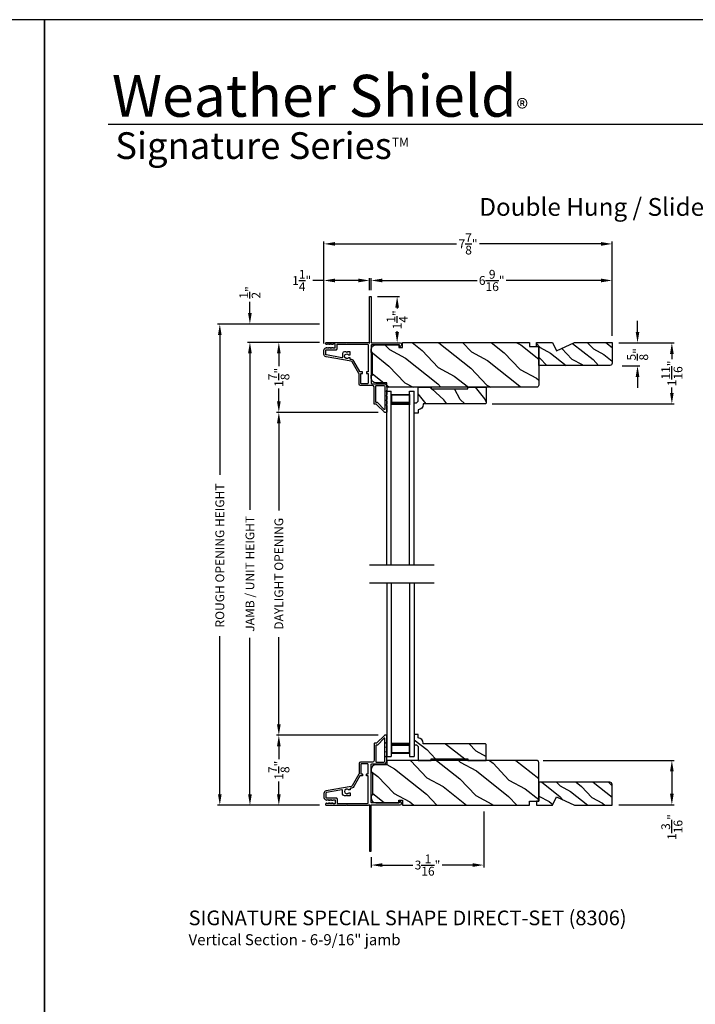
# Model space of a CAD drawing. Extents: x 204 to 272, y 44 to 88.
# Drawn here: x 237.3 to 255.7, y 61.2 to 88 of the extents above; entities that cross this region are included whole.
import ezdxf
from ezdxf.enums import TextEntityAlignment as Align

# ---------------------------------------------------------------- set-up
doc = ezdxf.new("R2010")
doc.units = 0
doc.header["$LTSCALE"] = 4
doc.header["$MEASUREMENT"] = 0
doc.header["$PDMODE"] = 3
doc.layers.get('0').update_dxf_attribs({"linetype": 'CONTINUOUS'})
doc.layers.get('DEFPOINTS').update_dxf_attribs({"color": 3, "linetype": 'CONTINUOUS'})
doc.layers.add('Dim', color=7, linetype='CONTINUOUS')
doc.styles.add('Arial', font='arial.ttf')
doc.styles.get("Standard").update_dxf_attribs({"font": 'arial.ttf'})
doc.dimstyles.get("Standard").update_dxf_attribs({"dimtxt": 0.24, "dimasz": 0.3, "dimexe": 0.0625, "dimexo": 0.18, "dimgap": 0.09, "dimtad": 0, "dimdec": 4, "dimzin": 0, "dimdsep": 46, "dimlunit": 4, "dimtxsty": 'STANDARD', "dimcen": 0, "dimadec": 0, "dimazin": 0, "dimtfac": 1, "dimtdec": 4, "dimtofl": 0, "dimtmove": 2, "dimatfit": 3, "dimfxl": 1, "dimtolj": 1, "dimtzin": 0, "dimarcsym": 0})
pattern_1 = [(331.8699, (204.4283, 45.74031), (-3.08047044, 1.8736867), [0.5, -4.5]), (321.5651, (204.4466, 46.4109), (1.328927, -0.4836882), [1.118034, -1.118034]), (313.4349, (204.89977, 46.6222), (1.751543, -1.3899984), [0.632456, -2.529822])]
pattern_2 = [(331.8699, (210.89648, 83.09034), (-2.0023058, 1.21789636), [0.325, -2.925]), (321.5651, (210.9084, 83.52621), (0.8638025, -0.3143973), [0.726722, -0.726722]), (313.4349, (211.20294, 83.66357), (1.138503, -0.90349895), [0.411096, -1.644384])]

# ---------------------------------------------------------------- blocks, each defined once
blk = doc.blocks.new('*D595')
at = {"layer": 'DEFPOINTS', "color": 0, "transparency": 16777216}
for p in [(245.672, 79.213), (244.381, 77.307), (247.267, 77.307)]:
    blk.add_point(p, dxfattribs=at)
at = {"layer": 'Dim', "color": 0, "lineweight": -2, "transparency": 16777216}
for p, q in [((245.492, 79.213), (244.318, 79.213)), ((244.381, 78.913), (244.381, 78.563)), ((244.381, 77.607), (244.381, 77.956)), ((247.087, 77.307), (244.318, 77.307))]:
    blk.add_line(p, q, dxfattribs=at)
at = {"layer": 'Dim', "color": 0, "transparency": 16777216}
for points in [[(244.331, 78.913), (244.431, 78.913), (244.381, 79.213)], [(244.331, 77.607), (244.431, 77.607), (244.381, 77.307)]]:
    blk.add_solid(points, dxfattribs=at)
at = {"layer": 'Dim', "color": 0, "transparency": 16777216, "insert": (244.381, 78.26), "char_height": 0.24, "attachment_point": 5, "rotation": 90}
blk.add_mtext('\\A1;1{\\H1x;\\S7/8;}"', dxfattribs=at)
blk = doc.blocks.new('*D596')
at = {"layer": 'DEFPOINTS', "color": 0, "transparency": 16777216}
for p in [(244.381, 68.516), (247.267, 68.516), (245.672, 66.61)]:
    blk.add_point(p, dxfattribs=at)
at = {"layer": 'Dim', "color": 0, "lineweight": -2, "transparency": 16777216}
for p, q in [((247.087, 68.516), (244.318, 68.516)), ((244.381, 68.216), (244.381, 67.867)), ((244.381, 66.91), (244.381, 67.259)), ((245.492, 66.61), (244.318, 66.61))]:
    blk.add_line(p, q, dxfattribs=at)
at = {"layer": 'Dim', "color": 0, "transparency": 16777216}
for points in [[(244.331, 68.216), (244.431, 68.216), (244.381, 68.516)], [(244.331, 66.91), (244.431, 66.91), (244.381, 66.61)]]:
    blk.add_solid(points, dxfattribs=at)
at = {"layer": 'Dim', "color": 0, "transparency": 16777216, "insert": (244.381, 67.563), "char_height": 0.24, "attachment_point": 5, "rotation": 90}
blk.add_mtext('\\A1;1{\\H1x;\\S7/8;}"', dxfattribs=at)
blk = doc.blocks.new('*D597')
at = {"layer": 'DEFPOINTS', "color": 0, "transparency": 16777216}
for p in [(244.381, 77.307), (247.267, 77.307), (247.267, 68.516)]:
    blk.add_point(p, dxfattribs=at)
at = {"layer": 'Dim', "color": 0, "lineweight": -2, "transparency": 16777216}
for p, q in [((247.087, 77.307), (244.318, 77.307)), ((244.381, 77.007), (244.381, 74.636)), ((244.381, 68.816), (244.381, 71.187)), ((247.087, 68.516), (244.318, 68.516))]:
    blk.add_line(p, q, dxfattribs=at)
at = {"layer": 'Dim', "color": 0, "transparency": 16777216}
for points in [[(244.331, 77.007), (244.431, 77.007), (244.381, 77.307)], [(244.331, 68.816), (244.431, 68.816), (244.381, 68.516)]]:
    blk.add_solid(points, dxfattribs=at)
at = {"layer": 'Dim', "color": 0, "transparency": 16777216, "insert": (244.381, 72.911), "char_height": 0.24, "attachment_point": 5, "rotation": 90}
blk.add_mtext('\\A1;DAYLIGHT OPENING', dxfattribs=at)
blk = doc.blocks.new('*D598')
at = {"layer": 'DEFPOINTS', "color": 0, "transparency": 16777216}
for p in [(243.594, 79.213), (245.672, 79.213), (245.672, 66.61)]:
    blk.add_point(p, dxfattribs=at)
at = {"layer": 'Dim', "color": 0, "lineweight": -2, "transparency": 16777216}
for p, q in [((245.492, 79.213), (243.531, 79.213)), ((243.594, 78.913), (243.594, 74.651)), ((243.594, 66.91), (243.594, 71.171)), ((245.492, 66.61), (243.531, 66.61))]:
    blk.add_line(p, q, dxfattribs=at)
at = {"layer": 'Dim', "color": 0, "transparency": 16777216}
for points in [[(243.544, 78.913), (243.644, 78.913), (243.594, 79.213)], [(243.544, 66.91), (243.644, 66.91), (243.594, 66.61)]]:
    blk.add_solid(points, dxfattribs=at)
at = {"layer": 'Dim', "color": 0, "transparency": 16777216, "insert": (243.594, 72.911), "char_height": 0.24, "attachment_point": 5, "rotation": 90}
blk.add_mtext('\\A1;JAMB / UNIT HEIGHT', dxfattribs=at)
blk = doc.blocks.new('*D599')
at = {"layer": 'DEFPOINTS', "color": 0, "transparency": 16777216}
for p in [(243.592, 79.713), (245.672, 79.713), (245.672, 79.213)]:
    blk.add_point(p, dxfattribs=at)
at = {"layer": 'Dim', "color": 0, "lineweight": -2, "transparency": 16777216}
for p, q in [((243.592, 80.013), (243.592, 80.313)), ((245.492, 79.713), (243.53, 79.713)), ((245.492, 79.213), (243.53, 79.213)), ((243.592, 78.913), (243.592, 78.613))]:
    blk.add_line(p, q, dxfattribs=at)
at = {"layer": 'Dim', "color": 0, "transparency": 16777216}
for points in [[(243.542, 80.013), (243.642, 80.013), (243.592, 79.713)], [(243.542, 78.913), (243.642, 78.913), (243.592, 79.213)]]:
    blk.add_solid(points, dxfattribs=at)
at = {"layer": 'Dim', "color": 0, "transparency": 16777216, "insert": (243.592, 80.573), "char_height": 0.24, "attachment_point": 5, "rotation": 90}
blk.add_mtext('\\A1;{\\H1x;\\S1/2;}"', dxfattribs=at)
blk = doc.blocks.new('*D600')
at = {"layer": 'DEFPOINTS', "color": 0, "transparency": 16777216}
for p in [(242.773, 79.713), (245.672, 79.713), (245.672, 66.61)]:
    blk.add_point(p, dxfattribs=at)
at = {"layer": 'Dim', "color": 0, "lineweight": -2, "transparency": 16777216}
for p, q in [((245.492, 79.713), (242.71, 79.713)), ((242.773, 79.413), (242.773, 75.608)), ((242.773, 66.91), (242.773, 71.214)), ((245.492, 66.61), (242.71, 66.61))]:
    blk.add_line(p, q, dxfattribs=at)
at = {"layer": 'Dim', "color": 0, "transparency": 16777216}
for points in [[(242.723, 79.413), (242.823, 79.413), (242.773, 79.713)], [(242.723, 66.91), (242.823, 66.91), (242.773, 66.61)]]:
    blk.add_solid(points, dxfattribs=at)
at = {"layer": 'Dim', "color": 0, "transparency": 16777216, "insert": (242.773, 73.411), "char_height": 0.24, "attachment_point": 5, "rotation": 90}
blk.add_mtext('\\A1;ROUGH OPENING HEIGHT', dxfattribs=at)
blk = doc.blocks.new('*D601')
at = {"layer": 'DEFPOINTS', "color": 0, "transparency": 16777216}
for p in [(251.403, 67.832), (253.463, 66.623), (255.09, 66.623)]:
    blk.add_point(p, dxfattribs=at)
at = {"layer": 'Dim', "color": 0, "lineweight": -2, "transparency": 16777216}
for p, q in [((251.583, 67.832), (255.153, 67.832)), ((255.09, 67.532), (255.09, 66.923)), ((253.643, 66.623), (255.153, 66.623))]:
    blk.add_line(p, q, dxfattribs=at)
at = {"layer": 'Dim', "color": 0, "transparency": 16777216}
for points in [[(255.04, 67.532), (255.14, 67.532), (255.09, 67.832)], [(255.04, 66.923), (255.14, 66.923), (255.09, 66.623)]]:
    blk.add_solid(points, dxfattribs=at)
at = {"layer": 'Dim', "color": 0, "transparency": 16777216, "insert": (255.09, 66.015), "char_height": 0.24, "attachment_point": 5, "rotation": 90}
blk.add_mtext('\\A1;1{\\H1x;\\S3/16;}"', dxfattribs=at)
blk = doc.blocks.new('*D602')
at = {"layer": 'DEFPOINTS', "color": 0, "transparency": 16777216}
for p in [(253.463, 79.2), (250.014, 77.536), (255.09, 77.536)]:
    blk.add_point(p, dxfattribs=at)
at = {"layer": 'Dim', "color": 0, "lineweight": -2, "transparency": 16777216}
for p, q in [((253.643, 79.2), (255.153, 79.2)), ((255.09, 78.9), (255.09, 78.753)), ((255.09, 77.836), (255.09, 77.983)), ((250.194, 77.536), (255.153, 77.536))]:
    blk.add_line(p, q, dxfattribs=at)
at = {"layer": 'Dim', "color": 0, "transparency": 16777216}
for points in [[(255.04, 78.9), (255.14, 78.9), (255.09, 79.2)], [(255.04, 77.836), (255.14, 77.836), (255.09, 77.536)]]:
    blk.add_solid(points, dxfattribs=at)
at = {"layer": 'Dim', "color": 0, "transparency": 16777216, "insert": (255.09, 78.368), "char_height": 0.24, "attachment_point": 5, "rotation": 90}
blk.add_mtext('\\A1;1{\\H1x;\\S11/16;}"', dxfattribs=at)
blk = doc.blocks.new('A$C24716477')
for p, q in [((0, 0), (0, 4.733)), ((0, 4.733), (0.125, 4.733)), ((0.125, 0), (0.125, 4.733)), ((0.125, 4.678), (0.125, 4.733)), ((0.125, 4.358), (0.125, 4.644)), ((0.125, 4.644), (0.625, 4.644)), ((0.625, 0), (0.625, 4.733)), ((0.625, 4.733), (0.75, 4.733)), ((0.625, 4.678), (0.625, 4.733)), ((0.625, 4.644), (0.625, 4.644)), ((0.625, 4.644), (0.625, 4.358)), ((0.75, 0), (0.75, 4.733))]:
    blk.add_line(p, q)
for points, const_width in [([(0.14, 4.644), (0.14, 4.403)], 0.03), ([(0.14, 4.628), (0.61, 4.628)], 0.03), ([(0.61, 4.644), (0.61, 4.403)], 0.03), ([(0.125, 4.403), (0.625, 4.403)], 0.09)]:
    blk.add_lwpolyline(points, dxfattribs=dict(const_width=const_width))
blk = doc.blocks.new('*D615')
at = {"layer": 'DEFPOINTS', "color": 0, "transparency": 16777216}
for p in [(245.61, 80.899), (246.851, 80.453), (245.61, 78.999)]:
    blk.add_point(p, dxfattribs=at)
at = {"layer": 'Dim', "color": 0, "lineweight": -2, "transparency": 16777216}
for p, q in [((245.61, 80.899), (245.31, 80.899)), ((245.61, 79.179), (245.61, 80.961)), ((246.551, 80.899), (245.91, 80.899)), ((246.851, 80.633), (246.851, 80.961))]:
    blk.add_line(p, q, dxfattribs=at)
at = {"layer": 'Dim', "color": 0, "transparency": 16777216}
for points in [[(245.91, 80.949), (245.91, 80.849), (245.61, 80.899)], [(246.551, 80.949), (246.551, 80.849), (246.851, 80.899)]]:
    blk.add_solid(points, dxfattribs=at)
at = {"layer": 'Dim', "color": 0, "transparency": 16777216, "insert": (245.003, 80.899), "char_height": 0.24, "attachment_point": 5}
blk.add_mtext('\\A1;1{\\H1x;\\S1/4;}"', dxfattribs=at)
blk = doc.blocks.new('*D616')
at = {"layer": 'DEFPOINTS', "color": 0, "transparency": 16777216}
for p in [(253.463, 80.899), (246.901, 80.453), (253.463, 79.21)]:
    blk.add_point(p, dxfattribs=at)
at = {"layer": 'Dim', "color": 0, "lineweight": -2, "transparency": 16777216}
for p, q in [((246.901, 80.633), (246.901, 80.961)), ((247.201, 80.899), (249.785, 80.899)), ((253.163, 80.899), (250.579, 80.899)), ((253.463, 79.39), (253.463, 80.961))]:
    blk.add_line(p, q, dxfattribs=at)
at = {"layer": 'Dim', "color": 0, "transparency": 16777216}
for points in [[(247.201, 80.949), (247.201, 80.849), (246.901, 80.899)], [(253.163, 80.949), (253.163, 80.849), (253.463, 80.899)]]:
    blk.add_solid(points, dxfattribs=at)
at = {"layer": 'Dim', "color": 0, "transparency": 16777216, "insert": (250.182, 80.899), "char_height": 0.24, "attachment_point": 5}
blk.add_mtext('\\A1;6{\\H1x;\\S9/16;}"', dxfattribs=at)
blk = doc.blocks.new('*D617')
at = {"layer": 'DEFPOINTS', "color": 0, "transparency": 16777216}
for p in [(253.463, 81.895), (253.463, 79.21), (245.61, 78.999)]:
    blk.add_point(p, dxfattribs=at)
at = {"layer": 'Dim', "color": 0, "lineweight": -2, "transparency": 16777216}
for p, q in [((245.61, 79.179), (245.61, 81.958)), ((245.91, 81.895), (249.223, 81.895)), ((253.163, 81.895), (249.851, 81.895)), ((253.463, 79.39), (253.463, 81.958))]:
    blk.add_line(p, q, dxfattribs=at)
at = {"layer": 'Dim', "color": 0, "transparency": 16777216}
for points in [[(245.91, 81.945), (245.91, 81.845), (245.61, 81.895)], [(253.163, 81.945), (253.163, 81.845), (253.463, 81.895)]]:
    blk.add_solid(points, dxfattribs=at)
at = {"layer": 'Dim', "color": 0, "transparency": 16777216, "insert": (249.537, 81.895), "char_height": 0.24, "attachment_point": 5}
blk.add_mtext('\\A1;7{\\H1x;\\S7/8;}"', dxfattribs=at)
blk = doc.blocks.new('*D618')
at = {"layer": 'DEFPOINTS', "color": 0, "transparency": 16777216}
for p in [(246.891, 80.463), (247.605, 80.463), (246.958, 79.2)]:
    blk.add_point(p, dxfattribs=at)
at = {"layer": 'Dim', "color": 0, "lineweight": -2, "transparency": 16777216}
for p, q in [((247.071, 80.463), (247.667, 80.463)), ((247.605, 80.163), (247.605, 80.134)), ((247.605, 79.5), (247.605, 79.519)), ((247.138, 79.2), (247.667, 79.2))]:
    blk.add_line(p, q, dxfattribs=at)
at = {"layer": 'Dim', "color": 0, "transparency": 16777216}
for points in [[(247.555, 80.163), (247.655, 80.163), (247.605, 80.463)], [(247.555, 79.5), (247.655, 79.5), (247.605, 79.2)]]:
    blk.add_solid(points, dxfattribs=at)
at = {"layer": 'Dim', "color": 0, "transparency": 16777216, "insert": (247.605, 79.827), "char_height": 0.24, "attachment_point": 5, "rotation": 90}
blk.add_mtext('\\A1;1{\\H1x;\\S1/4;}"', dxfattribs=at)
blk = doc.blocks.new('*D619')
at = {"layer": 'DEFPOINTS', "color": 0, "transparency": 16777216}
for p in [(249.964, 66.623), (246.901, 65.38), (249.964, 64.981)]:
    blk.add_point(p, dxfattribs=at)
at = {"layer": 'Dim', "color": 0, "lineweight": -2, "transparency": 16777216}
for p, q in [((249.964, 66.443), (249.964, 64.918)), ((246.901, 65.2), (246.901, 64.918)), ((247.201, 64.981), (248.036, 64.981)), ((249.664, 64.981), (248.829, 64.981))]:
    blk.add_line(p, q, dxfattribs=at)
at = {"layer": 'Dim', "color": 0, "transparency": 16777216}
for points in [[(247.201, 65.031), (247.201, 64.931), (246.901, 64.981)], [(249.664, 65.031), (249.664, 64.931), (249.964, 64.981)]]:
    blk.add_solid(points, dxfattribs=at)
at = {"layer": 'Dim', "color": 0, "transparency": 16777216, "insert": (248.432, 64.981), "char_height": 0.24, "attachment_point": 5}
blk.add_mtext('\\A1;3{\\H1x;\\S1/16;}"', dxfattribs=at)
blk = doc.blocks.new('*D650')
at = {"layer": 'DEFPOINTS', "color": 0, "transparency": 16777216}
for p in [(253.491, 79.2), (253.553, 78.575), (254.155, 78.575)]:
    blk.add_point(p, dxfattribs=at)
at = {"layer": 'Dim', "color": 0, "lineweight": -2, "transparency": 16777216}
for p, q in [((254.155, 79.5), (254.155, 79.8)), ((253.671, 79.2), (254.217, 79.2)), ((253.733, 78.575), (254.217, 78.575)), ((254.155, 78.275), (254.155, 77.975))]:
    blk.add_line(p, q, dxfattribs=at)
at = {"layer": 'Dim', "color": 0, "transparency": 16777216}
for points in [[(254.105, 79.5), (254.205, 79.5), (254.155, 79.2)], [(254.105, 78.275), (254.205, 78.275), (254.155, 78.575)]]:
    blk.add_solid(points, dxfattribs=at)
at = {"layer": 'Dim', "color": 0, "transparency": 16777216, "insert": (254.155, 78.887), "char_height": 0.24, "attachment_point": 5, "rotation": 90}
blk.add_mtext('\\A1;{\\H1x;\\S5/8;}"', dxfattribs=at)

msp = doc.modelspace()

# ---------------------------------------------------------------- hatches: boundary and pattern name
h = msp.add_hatch()
h.set_pattern_fill('WOOD2', color=256, angle=115, style=0, pattern_type=2)
h.set_pattern_definition(pattern_1)
edge = h.paths.add_edge_path()
edge.add_line((246.90099, 78.2346), (246.90099, 78.3186))
edge.add_line((246.90099, 78.3186), (246.93199, 78.3186))
edge.add_line((246.93199, 78.3186), (246.93199, 78.9406))
edge.add_line((246.93199, 78.9406), (246.90099, 78.9406))
edge.add_line((246.90099, 78.9406), (246.90099, 79.0246))
edge.add_arc((247.02599, 79.0246), 0.125, 270, 360, ccw=False)
edge.add_line((247.02599, 79.1496), (247.64699, 79.1496))
edge.add_line((247.64699, 79.1496), (247.64699, 79.0776))
edge.add_line((247.64699, 79.0776), (247.74699, 79.0776))
edge.add_line((247.74699, 79.0776), (247.74699, 79.2096))
edge.add_line((247.74699, 79.2096), (251.21299, 79.2096))
edge.add_line((251.21299, 79.2096), (251.21299, 79.0996))
edge.add_line((251.21299, 79.0996), (251.46299, 79.0996))
edge.add_line((251.46299, 79.0996), (251.46299, 78.0506))
edge.add_arc((251.40299, 78.0506), 0.06, 90, 180, ccw=False)
edge.add_line((251.40299, 77.9906), (247.32099, 77.9906))
edge.add_line((247.32099, 77.9906), (247.32099, 78.1096))
edge.add_line((247.32099, 78.1096), (247.02599, 78.1096))
edge.add_arc((247.02599, 78.2346), 0.125, 180, 270, ccw=False)
h = msp.add_hatch()
h.set_pattern_fill('WOOD2', color=256, scale=0.65, angle=115, style=0)
h.set_pattern_definition(pattern_2)
edge = h.paths.add_edge_path()
edge.add_line((252.4343, 79.2096), (253.46299, 79.2096))
edge.add_line((253.46299, 79.2096), (253.46299, 78.6466))
edge.add_arc((253.40099, 78.6466), 0.062, 90, 180, ccw=False)
edge.add_line((253.40099, 78.5846), (251.46299, 78.5846))
edge.add_line((251.46299, 78.5846), (251.46299, 79.0996))
edge.add_line((251.46299, 79.0996), (251.39999, 79.0996))
edge.add_line((251.39999, 79.0996), (251.39999, 79.2096))
edge.add_line((251.39999, 79.2096), (251.84218, 79.2096))
edge.add_line((251.84218, 79.2096), (251.94818, 78.9826))
edge.add_line((251.94818, 78.9826), (252.4343, 79.2096))
h = msp.add_hatch()
h.set_pattern_fill('WOOD2', color=256, angle=25, style=0)
h.set_pattern_definition([(118.1301, (259.62949, 142.36463), (1.8736867, -3.08047044), [0.5, -4.5]), (128.4349, (260.30006, 142.38295), (-0.4836882, 1.328927), [1.118034, -1.118034]), (136.5651, (260.51137, 142.8361), (-1.3899984, 1.751543), [0.632456, -2.529822])])
edge = h.paths.add_edge_path()
edge.add_line((248.17322, 77.9906), (248.5338, 77.9906))
edge.add_line((248.5338, 77.9906), (248.5338, 77.9506))
edge.add_line((248.5338, 77.9506), (249.5338, 77.9506))
edge.add_line((249.5338, 77.9506), (249.5338, 77.9906))
edge.add_line((249.5338, 77.9906), (250.0338, 77.9906))
edge.add_line((250.0338, 77.9906), (250.0338, 77.55577))
edge.add_line((250.0338, 77.55577), (250.0138, 77.53577))
edge.add_line((250.0138, 77.53577), (248.31474, 77.53577))
edge.add_line((248.31474, 77.53577), (248.31474, 77.51977))
edge.add_arc((248.17474, 77.51977), 0.14, 92.070113, 180, ccw=False)
edge.add_line((248.1798, 77.37986), (248.1798, 77.28577))
edge.add_line((248.1798, 77.28577), (248.0708, 77.28577))
edge.add_line((248.0708, 77.28577), (248.0708, 77.57077))
edge.add_line((248.0708, 77.57077), (248.1308, 77.57077))
edge.add_line((248.1308, 77.57077), (248.17322, 77.61319))
edge.add_line((248.17322, 77.61319), (248.17322, 77.9906))
h = msp.add_hatch()
h.set_pattern_fill('WOOD2', color=256, angle=115, style=0)
h.set_pattern_definition([(331.8699, (298.79821, 45.71981), (-3.08047044, 1.8736867), [0.5, -4.5]), (321.5651, (298.81653, 46.3904), (1.328927, -0.4836882), [1.118034, -1.118034]), (313.4349, (299.2697, 46.6017), (1.751543, -1.3899984), [0.632456, -2.529822])])
edge = h.paths.add_edge_path()
edge.add_line((248.17332, 67.83129), (248.5339, 67.83129))
edge.add_line((248.5339, 67.83129), (248.5339, 67.87129))
edge.add_line((248.5339, 67.87129), (249.5339, 67.87129))
edge.add_line((249.5339, 67.87129), (249.5339, 67.83129))
edge.add_line((249.5339, 67.83129), (250.0339, 67.83129))
edge.add_line((250.0339, 67.83129), (250.0339, 68.26612))
edge.add_line((250.0339, 68.26612), (250.0139, 68.28612))
edge.add_line((250.0139, 68.28612), (248.31484, 68.28612))
edge.add_line((248.31484, 68.28612), (248.31484, 68.30212))
edge.add_arc((248.17484, 68.30212), 0.14, 360, 447.929887)
edge.add_line((248.1799, 68.44203), (248.1799, 68.53612))
edge.add_line((248.1799, 68.53612), (248.0709, 68.53612))
edge.add_line((248.0709, 68.53612), (248.0709, 68.25112))
edge.add_line((248.0709, 68.25112), (248.1309, 68.25112))
edge.add_line((248.1309, 68.25112), (248.17332, 68.20869))
edge.add_line((248.17332, 68.20869), (248.17332, 67.83129))
h = msp.add_hatch()
h.set_pattern_fill('WOOD2', color=256, angle=115, style=0, pattern_type=2)
h.set_pattern_definition(pattern_1)
edge = h.paths.add_edge_path()
edge.add_line((246.90099, 67.58779), (246.90099, 67.50379))
edge.add_line((246.90099, 67.50379), (246.93199, 67.50379))
edge.add_line((246.93199, 67.50379), (246.93199, 66.88179))
edge.add_line((246.93199, 66.88179), (246.90099, 66.88179))
edge.add_line((246.90099, 66.88179), (246.90099, 66.79779))
edge.add_arc((247.02599, 66.79779), 0.125, 180, 270)
edge.add_line((247.02599, 66.67279), (247.64699, 66.67279))
edge.add_line((247.64699, 66.67279), (247.64699, 66.74479))
edge.add_line((247.64699, 66.74479), (247.74699, 66.74479))
edge.add_line((247.74699, 66.74479), (247.74699, 66.61279))
edge.add_line((247.74699, 66.61279), (251.21299, 66.61279))
edge.add_line((251.21299, 66.61279), (251.21299, 66.72279))
edge.add_line((251.21299, 66.72279), (251.46299, 66.72279))
edge.add_line((251.46299, 66.72279), (251.46299, 67.77179))
edge.add_arc((251.40299, 67.77179), 0.06, 360, 450)
edge.add_line((251.40299, 67.83179), (247.32099, 67.83179))
edge.add_line((247.32099, 67.83179), (247.32099, 67.71279))
edge.add_line((247.32099, 67.71279), (247.02599, 67.71279))
edge.add_arc((247.02599, 67.58779), 0.125, 90, 180)
h = msp.add_hatch()
h.set_pattern_fill('WOOD2', color=256, scale=0.65, angle=115, style=0)
h.set_pattern_definition(pattern_2)
edge = h.paths.add_edge_path()
edge.add_line((252.4343, 66.61279), (253.46299, 66.61279))
edge.add_line((253.46299, 66.61279), (253.46299, 67.17579))
edge.add_arc((253.40099, 67.17579), 0.062, 0, 90)
edge.add_line((253.40099, 67.23779), (251.46299, 67.23779))
edge.add_line((251.46299, 67.23779), (251.46299, 66.72279))
edge.add_line((251.46299, 66.72279), (251.39999, 66.72279))
edge.add_line((251.39999, 66.72279), (251.39999, 66.61279))
edge.add_line((251.39999, 66.61279), (251.84218, 66.61279))
edge.add_line((251.84218, 66.61279), (251.94818, 66.83979))
edge.add_line((251.94818, 66.83979), (252.4343, 66.61279))

# ---------------------------------------------------------------- linework, layer by layer
for p, q in [((270.63313, 85.1501), (239.72881, 85.1501)), ((246.84959, 73.15319), (248.61326, 73.15319)), ((246.84959, 72.66919), (248.61326, 72.66919))]:
    msp.add_line(p, q)
for points in [[(204.00005, 88.00002), (204.00005, 44.00001), (238.00006, 44.00001), (238.00006, 88.00002)], [(238.00006, 88.00002), (238.00006, 44.00001), (272.00006, 44.00001), (272.00006, 88.00002)]]:
    msp.add_lwpolyline(points, close=True)
for points in [[(246.89099, 80.4626, -0.41413764), (246.90099, 80.4526), (246.90099, 79.2096, 0.41423045), (246.91099, 79.1996), (247.68905, 79.1996, -0.70020531), (247.71476, 79.12895), (247.67521, 79.09577, -0.63702529), (247.66699, 79.0996), (247.66699, 79.1496), (246.91099, 79.1496, 0.41423045), (246.90099, 79.1396), (246.90099, 78.0986, 0.41423045), (246.91099, 78.0886), (247.24599, 78.0886, -0.41421659), (247.32099, 78.0136), (247.32099, 77.9151), (247.3069, 77.88425, 0.54612175), (247.31599, 77.8701), (247.31649, 77.8701, -0.4142792), (247.32099, 77.8656), (247.32099, 77.7906), (247.3069, 77.75975, 0.54612175), (247.31599, 77.7456), (247.31649, 77.7456, -0.41418701), (247.32099, 77.7411), (247.32099, 77.6661), (247.3069, 77.63525, 0.54615661), (247.31599, 77.6211), (247.31649, 77.6211, -0.41418701), (247.32099, 77.6166), (247.32099, 77.5416), (247.3069, 77.51075, 0.54612175), (247.31599, 77.4966), (247.31649, 77.4966, -0.4142792), (247.32099, 77.4921), (247.32099, 77.3166, -0.4142513), (247.31099, 77.3066), (247.26699, 77.3066, -0.19894753), (247.25992, 77.30952), (247.04578, 77.52367, 0.1989493), (247.03871, 77.5266), (246.98599, 77.5266, -0.41419112), (246.97599, 77.5366), (246.97599, 77.9986, 0.41420538), (246.93599, 78.0386), (246.60599, 78.0386, -0.41421338), (246.56599, 78.0786), (246.56599, 78.35892, 0.13162301), (246.56465, 78.36392), (246.38151, 78.68114, 0.2217111), (246.35381, 78.70053), (245.66751, 78.82154, -0.36396618), (245.61049, 78.88949), (245.61049, 78.99931, -0.26795273), (245.64199, 79.05387), (245.67949, 79.07552, -0.57733669), (245.69149, 79.0686), (245.69149, 79.0582), (245.72149, 79.07552, -0.57733669), (245.73349, 79.0686), (245.73349, 79.0582), (245.76349, 79.07552, -0.57733669), (245.77549, 79.0686), (245.77549, 79.0582), (245.80549, 79.07552, -0.57733669), (245.81749, 79.0686), (245.81749, 79.0582), (245.84749, 79.07552, -0.57733669), (245.85949, 79.0686), (245.85949, 79.0616), (245.90049, 79.0616, 0.41421271), (245.91649, 79.0776), (245.91649, 79.1556, 0.41421271), (245.90049, 79.1716), (245.85949, 79.1716), (245.85949, 79.1646, -0.57736114), (245.84749, 79.15767), (245.81749, 79.17499), (245.81749, 79.1646, -0.57736114), (245.80549, 79.15767), (245.77549, 79.17499), (245.77549, 79.1646, -0.57736114), (245.76349, 79.15767), (245.73349, 79.17499), (245.73349, 79.1646, -0.57736114), (245.72149, 79.15767), (245.69149, 79.17499), (245.69149, 79.1646, -0.57736114), (245.67949, 79.15767), (245.6626, 79.16742, -0.76732241), (245.6747, 79.2126), (246.22549, 79.2126), (246.23549, 79.2026), (246.24549, 79.2126), (246.82585, 79.2126), (246.83392, 79.20452, 0.19887455), (246.84099, 79.20159), (246.85099, 79.20159, 0.999978), (246.85099, 79.22159), (246.85099, 80.4526, -0.41413031), (246.86099, 80.4626), (246.89099, 80.4626)], [(245.94249, 79.0126, 0.41421845), (245.96649, 79.0366), (245.96649, 79.1626), (246.80099, 79.1626, -0.4141963), (246.81099, 79.1526), (246.81099, 78.4116), (246.77599, 78.4116, 0.41423779), (246.76599, 78.4016), (246.76599, 78.3716, 0.4141963), (246.77599, 78.3616), (246.81099, 78.3616), (246.81099, 78.0986, -0.41423779), (246.80099, 78.0886), (246.62599, 78.0886, -0.41423779), (246.61599, 78.0986), (246.61599, 78.3616), (246.65099, 78.3616, 0.4141963), (246.66099, 78.3716), (246.66099, 78.4016, 0.41423779), (246.65099, 78.4116), (246.60063, 78.4116, -0.26791874), (246.59197, 78.4166), (246.42481, 78.70614, 0.30422775), (246.33483, 78.75033, -0.45405248), (246.32349, 78.76024), (246.32349, 78.78663, 0.41418378), (246.31349, 78.79663), (246.28893, 78.79663, 0.21020676), (246.28156, 78.79339, -2.57009914), (246.28156, 78.87787, 0.21020676), (246.28893, 78.87463), (246.31349, 78.87463, 0.41418378), (246.32349, 78.88463), (246.32349, 78.94763, 0.41418378), (246.31349, 78.95763), (246.25549, 78.95763), (246.23549, 78.93763), (246.21549, 78.95763), (246.16849, 78.95763, 0.41421039), (246.11849, 78.90763), (246.11849, 78.81067, -0.46628862), (246.10089, 78.7959), (245.68033, 78.87005, -0.36396844), (245.66049, 78.89369), (245.66049, 78.9946, -0.4142029), (245.67849, 79.0126), (245.94249, 79.0126)], [(247.02599, 78.0286, -0.41419112), (247.03599, 78.0386), (247.24599, 78.0386, -0.41420553), (247.27099, 78.0136), (247.27099, 77.39331, -0.66817468), (247.25392, 77.38624), (247.06649, 77.57367, 0.1989512), (247.05942, 77.5766), (247.03599, 77.5766, -0.41419112), (247.02599, 77.5866), (247.02599, 78.0286)], [(246.89099, 65.35979, 0.41413764), (246.90099, 65.36979), (246.90099, 66.61279, -0.41423045), (246.91099, 66.62279), (247.68905, 66.62279, 0.70020531), (247.71476, 66.69343), (247.67521, 66.72662, 0.63702529), (247.66699, 66.72279), (247.66699, 66.67279), (246.91099, 66.67279, -0.41423045), (246.90099, 66.68279), (246.90099, 67.72379, -0.41423045), (246.91099, 67.73379), (247.24599, 67.73379, 0.41421659), (247.32099, 67.80879), (247.32099, 67.90729), (247.3069, 67.93813, -0.54612175), (247.31599, 67.95229), (247.31649, 67.95229, 0.4142792), (247.32099, 67.95679), (247.32099, 68.03179), (247.3069, 68.06263, -0.54612175), (247.31599, 68.07679), (247.31649, 68.07679, 0.41418701), (247.32099, 68.08129), (247.32099, 68.15629), (247.3069, 68.18713, -0.54615661), (247.31599, 68.20129), (247.31649, 68.20129, 0.41418701), (247.32099, 68.20579), (247.32099, 68.28079), (247.3069, 68.31163, -0.54612175), (247.31599, 68.32579), (247.31649, 68.32579, 0.4142792), (247.32099, 68.33029), (247.32099, 68.50579, 0.4142513), (247.31099, 68.51579), (247.26699, 68.51579, 0.19894753), (247.25992, 68.51286), (247.04578, 68.29872, -0.1989493), (247.03871, 68.29579), (246.98599, 68.29579, 0.41419112), (246.97599, 68.28579), (246.97599, 67.82379, -0.41420538), (246.93599, 67.78379), (246.60599, 67.78379, 0.41421338), (246.56599, 67.74379), (246.56599, 67.46347, -0.13162301), (246.56465, 67.45847), (246.38151, 67.14125, -0.2217111), (246.35381, 67.12186), (245.66751, 67.00084, 0.36396618), (245.61049, 66.93289), (245.61049, 66.82307, 0.26795273), (245.64199, 66.76851), (245.67949, 66.74686, 0.57733669), (245.69149, 66.75379), (245.69149, 66.76418), (245.72149, 66.74686, 0.57733669), (245.73349, 66.75379), (245.73349, 66.76418), (245.76349, 66.74686, 0.57733669), (245.77549, 66.75379), (245.77549, 66.76418), (245.80549, 66.74686, 0.57733669), (245.81749, 66.75379), (245.81749, 66.76418), (245.84749, 66.74686, 0.57733669), (245.85949, 66.75379), (245.85949, 66.76079), (245.90049, 66.76079, -0.41421271), (245.91649, 66.74479), (245.91649, 66.66679, -0.41421271), (245.90049, 66.65079), (245.85949, 66.65079), (245.85949, 66.65779, 0.57736114), (245.84749, 66.66472), (245.81749, 66.6474), (245.81749, 66.65779, 0.57736114), (245.80549, 66.66472), (245.77549, 66.6474), (245.77549, 66.65779, 0.57736114), (245.76349, 66.66472), (245.73349, 66.6474), (245.73349, 66.65779, 0.57736114), (245.72149, 66.66472), (245.69149, 66.6474), (245.69149, 66.65779, 0.57736114), (245.67949, 66.66472), (245.6626, 66.65496, 0.76732241), (245.6747, 66.60979), (246.22549, 66.60979), (246.23549, 66.61979), (246.24549, 66.60979), (246.82585, 66.60979), (246.83392, 66.61787, -0.19887455), (246.84099, 66.62079), (246.85099, 66.62079, -0.999978), (246.85099, 66.60079), (246.85099, 65.36979, 0.41413031), (246.86099, 65.35979), (246.89099, 65.35979)], [(247.02599, 67.79379, 0.41419112), (247.03599, 67.78379), (247.24599, 67.78379, 0.41420553), (247.27099, 67.80879), (247.27099, 68.42908, 0.66817468), (247.25392, 68.43615), (247.06649, 68.24872, -0.1989512), (247.05942, 68.24579), (247.03599, 68.24579, 0.41419112), (247.02599, 68.23579), (247.02599, 67.79379)], [(245.94249, 66.80979, -0.41421845), (245.96649, 66.78579), (245.96649, 66.65979), (246.80099, 66.65979, 0.4141963), (246.81099, 66.66979), (246.81099, 67.41079), (246.77599, 67.41079, -0.41423779), (246.76599, 67.42079), (246.76599, 67.45079, -0.4141963), (246.77599, 67.46079), (246.81099, 67.46079), (246.81099, 67.72379, 0.41423779), (246.80099, 67.73379), (246.62599, 67.73379, 0.41423779), (246.61599, 67.72379), (246.61599, 67.46079), (246.65099, 67.46079, -0.4141963), (246.66099, 67.45079), (246.66099, 67.42079, -0.41423779), (246.65099, 67.41079), (246.60063, 67.41079, 0.26791874), (246.59197, 67.40579), (246.42481, 67.11625, -0.30422775), (246.33483, 67.07206, 0.45405248), (246.32349, 67.06215), (246.32349, 67.03576, -0.41418378), (246.31349, 67.02576), (246.28893, 67.02576, -0.21020676), (246.28156, 67.029, 2.57009914), (246.28156, 66.94452, -0.21020676), (246.28893, 66.94776), (246.31349, 66.94776, -0.41418378), (246.32349, 66.93776), (246.32349, 66.87476, -0.41418378), (246.31349, 66.86476), (246.25549, 66.86476), (246.23549, 66.88476), (246.21549, 66.86476), (246.16849, 66.86476, -0.41421039), (246.11849, 66.91476), (246.11849, 67.01172, 0.46628862), (246.10089, 67.02649), (245.68033, 66.95233, 0.36396844), (245.66049, 66.9287), (245.66049, 66.82779, 0.4142029), (245.67849, 66.80979), (245.94249, 66.80979)]]:
    msp.add_lwpolyline(points, format="xyb")
for points in [[(246.90099, 78.2346), (246.90099, 78.3186), (246.93199, 78.3186), (246.93199, 78.9406), (246.90099, 78.9406), (246.90099, 79.0246, -0.41421356), (247.02599, 79.1496), (247.64699, 79.1496), (247.64699, 79.0776), (247.74699, 79.0776), (247.74699, 79.2096), (251.21299, 79.2096), (251.21299, 79.0996), (251.46299, 79.0996), (251.46299, 78.0506, -0.41421356), (251.40299, 77.9906), (247.32099, 77.9906), (247.32099, 78.1096), (247.02599, 78.1096, -0.41421356)], [(252.4343, 79.2096), (253.46299, 79.2096), (253.46299, 78.6466, -0.41421356), (253.40099, 78.5846), (251.46299, 78.5846), (251.46299, 79.0996), (251.39999, 79.0996), (251.39999, 79.2096), (251.84218, 79.2096), (251.94818, 78.9826)], [(248.17322, 77.9906), (248.5338, 77.9906), (248.5338, 77.9506), (249.5338, 77.9506), (249.5338, 77.9906), (250.0338, 77.9906), (250.0338, 77.55577), (250.0138, 77.53577), (248.31474, 77.53577), (248.31474, 77.51977, -0.40367041), (248.1798, 77.37986), (248.1798, 77.28577), (248.0708, 77.28577), (248.0708, 77.57077), (248.1308, 77.57077), (248.17322, 77.61319)], [(248.17332, 67.83129), (248.5339, 67.83129), (248.5339, 67.87129), (249.5339, 67.87129), (249.5339, 67.83129), (250.0339, 67.83129), (250.0339, 68.26612), (250.0139, 68.28612), (248.31484, 68.28612), (248.31484, 68.30212, 0.40367041), (248.1799, 68.44203), (248.1799, 68.53612), (248.0709, 68.53612), (248.0709, 68.25112), (248.1309, 68.25112), (248.17332, 68.20869)], [(246.90099, 67.58779), (246.90099, 67.50379), (246.93199, 67.50379), (246.93199, 66.88179), (246.90099, 66.88179), (246.90099, 66.79779, 0.41421356), (247.02599, 66.67279), (247.64699, 66.67279), (247.64699, 66.74479), (247.74699, 66.74479), (247.74699, 66.61279), (251.21299, 66.61279), (251.21299, 66.72279), (251.46299, 66.72279), (251.46299, 67.77179, 0.41421356), (251.40299, 67.83179), (247.32099, 67.83179), (247.32099, 67.71279), (247.02599, 67.71279, 0.41421356)], [(252.4343, 66.61279), (253.46299, 66.61279), (253.46299, 67.17579, 0.41421356), (253.40099, 67.23779), (251.46299, 67.23779), (251.46299, 66.72279), (251.39999, 66.72279), (251.39999, 66.61279), (251.84218, 66.61279), (251.94818, 66.83979)]]:
    msp.add_lwpolyline(points, format="xyb", close=True)

# ---------------------------------------------------------------- block references
msp.add_blockref('A$C24716477', (247.32099, 73.15319))
at = {"xscale": -1, "rotation": 180}
msp.add_blockref('A$C24716477', (247.32099, 72.66919), dxfattribs=at)

# ---------------------------------------------------------------- texts
at = {"style": 'Arial'}
msp.add_text('Double Hung / Slider frame style', height=0.4848486, dxfattribs=at).set_placement((259.80237, 82.65927), align=Align.RIGHT)
for s, height, p in [('%%USIGNATURE SPECIAL SHAPE DIRECT-SET (8306)', 0.4, (241.92184, 63.34225)), ('Vertical Section - 6-9/16" jamb', 0.3, (241.92144, 62.79821))]:
    msp.add_text(s, height=height, dxfattribs=at).set_placement(p)
at = {"insert": (239.8316, 86.51551), "char_height": 1.1411396, "width": 12.0761528, "attachment_point": 1}
msp.add_mtext('\\A1;Weather Shield{\\H0.4294x;\\S^ ®;}', dxfattribs=at)
at = {"insert": (239.92543, 84.93451), "char_height": 0.7272729, "width": 9.325886, "attachment_point": 1, "style": 'Arial'}
msp.add_mtext('\\A1;Signature Series{\\H0.33086x;\\STM^ ;}', dxfattribs=at)

# ---------------------------------------------------------------- dimensions: what is measured, and where the dimension line sits
at = {"layer": 'Dim'}
for base, p1, p2, override, picture, middle in [((253.46299, 81.89532), (245.61049, 78.99931), (253.46299, 79.2096), {"dimdec": 4, "dimrnd": 0.0005, "dimpost": '\\X', "dimtdec": 3, "dimtmove": 0}, '*D617', (249.53674, 81.89532)), ((245.61049, 80.899), (246.85099, 80.4526), (245.61049, 78.99931), {"dimdec": 4, "dimrnd": 0.0005, "dimpost": '\\X', "dimtdec": 3, "dimtmove": 0}, '*D615', (245.00284, 80.899)), ((253.46299, 80.899), (246.90099, 80.4526), (253.46299, 79.2096), {"dimdec": 4, "dimrnd": 0.0005, "dimpost": '\\X', "dimtdec": 3, "dimtmove": 0}, '*D616', (250.18199, 80.899)), ((249.96399, 64.98085), (246.90099, 65.38003), (249.96399, 66.62329), {"dimpost": '\\X'}, '*D619', (248.43249, 64.98085))]:
    dim = msp.add_linear_dim(base=base, p1=p1, p2=p2, dimstyle='STANDARD', override=override, dxfattribs=at)
    dim.commit()
    dim.dimension.update_dxf_attribs({"geometry": picture, "text_midpoint": middle})
for base, p1, p2, override, picture, middle in [((243.59249, 79.7126), (245.67153, 79.2126), (245.67205, 79.7126), {"dimrnd": 0.0005, "dimpost": '\\X', "dimtdec": 3}, '*D599', (243.59249, 80.57284)), ((247.60475, 80.4626), (246.95828, 79.1996), (246.89057, 80.4626), {"dimdec": 4, "dimrnd": 0.0005, "dimpost": '\\X', "dimtdec": 3, "dimtmove": 0}, '*D618', (247.60475, 79.82653)), ((255.09018, 66.62329), (251.40299, 67.83179), (253.46299, 66.62329), {"dimpost": '\\X'}, '*D601', (255.09018, 66.01514))]:
    dim = msp.add_linear_dim(base=base, p1=p1, p2=p2, angle=90, dimstyle='STANDARD', override=override, dxfattribs=at)
    dim.commit()
    dim.dimension.update_dxf_attribs({"geometry": picture, "text_midpoint": middle, "dimtype": 160})
for base, p1, p2, text, picture, middle in [((242.77251, 79.7126), (245.67205, 66.60979), (245.67205, 79.7126), 'ROUGH OPENING HEIGHT', '*D600', (242.77251, 73.41119)), ((243.5936, 79.2126), (245.67153, 66.60979), (245.67153, 79.2126), 'JAMB / UNIT HEIGHT', '*D598', (243.5936, 72.91119))]:
    dim = msp.add_linear_dim(base=base, p1=p1, p2=p2, angle=90, text=text, dimstyle='STANDARD', override={"dimdec": 3, "dimrnd": 0.0005, "dimpost": '\\X', "dimtdec": 3, "dimtmove": 0}, dxfattribs=at)
    dim.commit()
    dim.dimension.update_dxf_attribs({"geometry": picture, "text_midpoint": middle, "dimtype": 160})
for base, p1, p2, override, picture, middle in [((254.15498, 78.5746), (253.49069, 79.1996), (253.55269, 78.5746), {"dimpost": '\\X'}, '*D650', (254.15498, 78.8871)), ((244.38092, 77.3066), (245.67205, 79.2126), (247.26699, 77.3066), {"dimrnd": 0.0005, "dimpost": '\\X', "dimtdec": 3}, '*D595', (244.38092, 78.2596)), ((255.09018, 77.53577), (253.46299, 79.1996), (250.0138, 77.53577), {"dimpost": '\\X'}, '*D602', (255.09018, 78.36768)), ((244.38092, 68.51579), (245.67205, 66.60979), (247.26699, 68.51579), {"dimrnd": 0.0005, "dimpost": '\\X', "dimtdec": 3}, '*D596', (244.38092, 67.56279))]:
    dim = msp.add_linear_dim(base=base, p1=p1, p2=p2, angle=90, dimstyle='STANDARD', override=override, dxfattribs=at)
    dim.commit()
    dim.dimension.update_dxf_attribs({"geometry": picture, "text_midpoint": middle})
dim = msp.add_linear_dim(base=(244.38092, 77.3066), p1=(247.26699, 68.51579), p2=(247.26699, 77.3066), angle=90, text='DAYLIGHT OPENING', dimstyle='STANDARD', override={"dimdec": 3, "dimrnd": 0.0005, "dimpost": '\\X', "dimtdec": 3, "dimtmove": 0}, dxfattribs=at)
dim.commit()
dim.dimension.update_dxf_attribs({"geometry": '*D597', "text_midpoint": (244.38092, 72.91119)})

doc.saveas('drawing.dxf')
